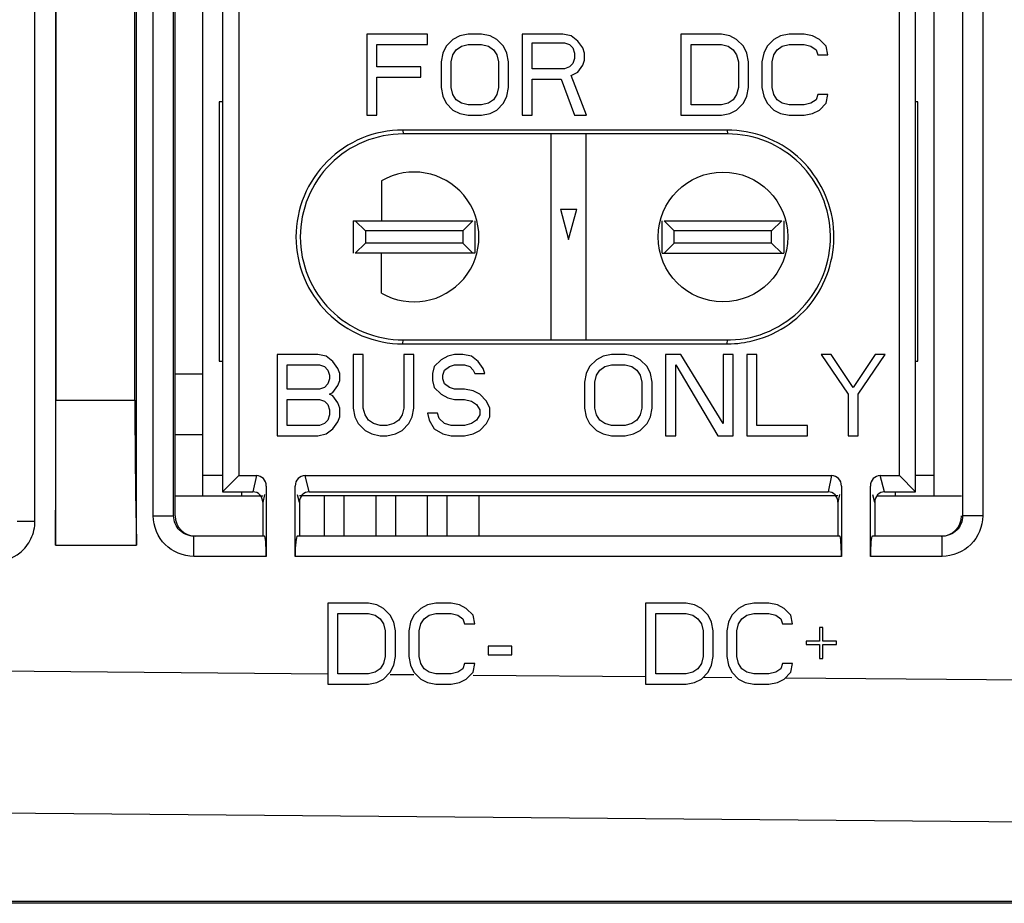
# Model space of a CAD drawing. Units: millimetres. Extents: x 0 to 86.4, y 0 to 55.9.
# Drawn here: x 40.1 to 42, y 42.9 to 44.6 of the extents above; entities that cross this region are included whole.
import ezdxf

# ---------------------------------------------------------------- set-up
doc = ezdxf.new("R2010")
doc.units = ezdxf.units.MM
doc.layers.add('SLD-0', color=7, linetype='Continuous')

msp = doc.modelspace()

# ---------------------------------------------------------------- linework, layer by layer
at = {"layer": 'SLD-0', "color": 7, "linetype": 'Continuous'}
for p, q in [((41.964, 45.463), (41.964, 43.6226)), ((42.0037, 45.465), (42.0037, 43.6226)), ((40.3666, 43.6226), (40.3666, 45.0714)), ((40.4069, 43.6225), (40.4069, 45.0718)), ((40.1736, 45.021), (40.1736, 43.565)), ((40.3336, 43.565), (40.3336, 45.021)), ((40.1333, 43.6121), (40.1333, 44.9826)), ((40.4099, 43.6226), (40.4099, 44.9381)), ((40.5032, 44.9308), (40.5032, 43.67)), ((41.8712, 43.67), (41.8712, 44.9308)), ((40.5354, 44.8987), (40.5354, 43.7021)), ((41.8392, 43.7021), (41.8392, 44.8987)), ((40.1747, 44.7353), (40.1747, 43.8506)), ((40.3305, 43.8506), (40.3305, 44.7353)), ((40.4646, 43.6624), (40.4646, 44.7456)), ((41.9078, 43.6624), (41.9078, 44.7456)), ((40.788, 44.5728), (40.788, 44.4128)), ((40.908, 44.5728), (40.788, 44.5728)), ((40.908, 44.5524), (40.908, 44.5728)), ((40.958, 44.5626), (40.9447, 44.549)), ((40.9714, 44.5694), (40.958, 44.5626)), ((40.988, 44.5728), (40.9714, 44.5694)), ((41.0147, 44.5728), (40.988, 44.5728)), ((41.0314, 44.5694), (41.0147, 44.5728)), ((41.0447, 44.5626), (41.0314, 44.5694)), ((41.058, 44.549), (41.0447, 44.5626)), ((41.0947, 44.5728), (41.0947, 44.4128)), ((41.1747, 44.5728), (41.0947, 44.5728)), ((41.1914, 44.5694), (41.1747, 44.5728)), ((41.2047, 44.5592), (41.1914, 44.5694)), ((41.2147, 44.5456), (41.2047, 44.5592)), ((41.408, 44.5728), (41.408, 44.4128)), ((41.488, 44.5728), (41.408, 44.5728)), ((41.5047, 44.5694), (41.488, 44.5728)), ((41.518, 44.5626), (41.5047, 44.5694)), ((41.5314, 44.549), (41.518, 44.5626)), ((41.5914, 44.5626), (41.578, 44.549)), ((41.6047, 44.5694), (41.5914, 44.5626)), ((41.6214, 44.5728), (41.6047, 44.5694)), ((41.6514, 44.5728), (41.6214, 44.5728)), ((41.668, 44.5694), (41.6514, 44.5728)), ((41.6814, 44.5626), (41.668, 44.5694)), ((41.6947, 44.549), (41.6814, 44.5626)), ((40.808, 44.5081), (40.808, 44.5524)), ((40.808, 44.5524), (40.908, 44.5524)), ((40.9447, 44.549), (40.938, 44.5353)), ((40.958, 44.5319), (40.9647, 44.5421)), ((40.9647, 44.5421), (40.9747, 44.549)), ((40.9747, 44.549), (40.988, 44.5524)), ((40.988, 44.5524), (41.0147, 44.5524)), ((41.0147, 44.5524), (41.028, 44.549)), ((41.028, 44.549), (41.038, 44.5421)), ((41.038, 44.5421), (41.0447, 44.5319)), ((41.0647, 44.5353), (41.058, 44.549)), ((41.1147, 44.5047), (41.1147, 44.5558)), ((41.1147, 44.5558), (41.178, 44.5558)), ((41.178, 44.5558), (41.188, 44.5524)), ((41.188, 44.5524), (41.1947, 44.5456)), ((41.1947, 44.5456), (41.198, 44.5353)), ((41.218, 44.5353), (41.2147, 44.5456)), ((41.428, 44.4332), (41.428, 44.5524)), ((41.428, 44.5524), (41.488, 44.5524)), ((41.488, 44.5524), (41.5014, 44.549)), ((41.5014, 44.549), (41.5114, 44.5421)), ((41.5114, 44.5421), (41.518, 44.5319)), ((41.538, 44.5353), (41.5314, 44.549)), ((41.578, 44.549), (41.5714, 44.5353)), ((41.5914, 44.5319), (41.598, 44.5421)), ((41.598, 44.5421), (41.608, 44.549)), ((41.608, 44.549), (41.6214, 44.5524)), ((41.6214, 44.5524), (41.6514, 44.5524)), ((41.6514, 44.5524), (41.6647, 44.549)), ((41.6647, 44.549), (41.6747, 44.5421)), ((41.6747, 44.5421), (41.678, 44.5319)), ((41.698, 44.5319), (41.6947, 44.549)), ((40.938, 44.5353), (40.9347, 44.5183)), ((40.9347, 44.5183), (40.9347, 44.4673)), ((40.9547, 44.5183), (40.958, 44.5319)), ((40.9547, 44.4673), (40.9547, 44.5183)), ((41.0447, 44.5319), (41.048, 44.5183)), ((41.048, 44.5183), (41.048, 44.4673)), ((41.068, 44.5183), (41.0647, 44.5353)), ((41.068, 44.4673), (41.068, 44.5183)), ((41.198, 44.5251), (41.1947, 44.5149)), ((41.198, 44.5353), (41.198, 44.5251)), ((41.2147, 44.5115), (41.218, 44.5217)), ((41.218, 44.5217), (41.218, 44.5353)), ((41.518, 44.5319), (41.5214, 44.5183)), ((41.5214, 44.5183), (41.5214, 44.4673)), ((41.5414, 44.5183), (41.538, 44.5353)), ((41.5414, 44.4673), (41.5414, 44.5183)), ((41.5714, 44.5353), (41.568, 44.5183)), ((41.568, 44.5183), (41.568, 44.4673)), ((41.588, 44.5183), (41.5914, 44.5319)), ((41.588, 44.4673), (41.588, 44.5183)), ((41.678, 44.5319), (41.698, 44.5319)), ((40.8947, 44.5081), (40.808, 44.5081)), ((40.8947, 44.4877), (40.8947, 44.5081)), ((41.178, 44.5047), (41.1147, 44.5047)), ((41.188, 44.5081), (41.178, 44.5047)), ((41.1947, 44.5149), (41.188, 44.5081)), ((41.1914, 44.4911), (41.2047, 44.4979)), ((41.2047, 44.4979), (41.2147, 44.5115)), ((40.808, 44.4128), (40.808, 44.4877)), ((40.808, 44.4877), (40.8947, 44.4877)), ((41.1147, 44.4128), (41.1147, 44.4843)), ((41.1147, 44.4843), (41.1714, 44.4843)), ((41.1714, 44.4843), (41.198, 44.4128)), ((41.2214, 44.4128), (41.1914, 44.4911)), ((40.9347, 44.4673), (40.938, 44.4502)), ((40.958, 44.4536), (40.9547, 44.4673)), ((41.048, 44.4673), (41.0447, 44.4536)), ((41.0647, 44.4502), (41.068, 44.4673)), ((41.5214, 44.4673), (41.518, 44.4536)), ((41.538, 44.4502), (41.5414, 44.4673)), ((41.568, 44.4673), (41.5714, 44.4502)), ((41.5914, 44.4536), (41.588, 44.4673)), ((40.4966, 44.4396), (40.4966, 43.9276)), ((40.5032, 44.4396), (40.4966, 44.4396)), ((40.938, 44.4502), (40.9447, 44.4366)), ((40.9647, 44.4434), (40.958, 44.4536)), ((40.9747, 44.4366), (40.9647, 44.4434)), ((41.038, 44.4434), (41.028, 44.4366)), ((41.0447, 44.4536), (41.038, 44.4434)), ((41.058, 44.4366), (41.0647, 44.4502)), ((41.5114, 44.4434), (41.5014, 44.4366)), ((41.518, 44.4536), (41.5114, 44.4434)), ((41.5314, 44.4366), (41.538, 44.4502)), ((41.5714, 44.4502), (41.578, 44.4366)), ((41.598, 44.4434), (41.5914, 44.4536)), ((41.608, 44.4366), (41.598, 44.4434)), ((41.6747, 44.4434), (41.6647, 44.4366)), ((41.678, 44.4536), (41.6747, 44.4434)), ((41.698, 44.4536), (41.678, 44.4536)), ((41.6947, 44.4366), (41.698, 44.4536)), ((41.8758, 44.4396), (41.8712, 44.4396)), ((41.8758, 43.9276), (41.8758, 44.4396)), ((40.9447, 44.4366), (40.958, 44.423)), ((40.958, 44.423), (40.9714, 44.4162)), ((40.988, 44.4332), (40.9747, 44.4366)), ((41.0147, 44.4332), (40.988, 44.4332)), ((41.028, 44.4366), (41.0147, 44.4332)), ((41.0314, 44.4162), (41.0447, 44.423)), ((41.0447, 44.423), (41.058, 44.4366)), ((41.488, 44.4332), (41.428, 44.4332)), ((41.5014, 44.4366), (41.488, 44.4332)), ((41.5047, 44.4162), (41.518, 44.423)), ((41.518, 44.423), (41.5314, 44.4366)), ((41.578, 44.4366), (41.5914, 44.423)), ((41.5914, 44.423), (41.6047, 44.4162)), ((41.6214, 44.4332), (41.608, 44.4366)), ((41.6514, 44.4332), (41.6214, 44.4332)), ((41.6647, 44.4366), (41.6514, 44.4332)), ((41.668, 44.4162), (41.6814, 44.423)), ((41.6814, 44.423), (41.6947, 44.4366)), ((40.788, 44.4128), (40.808, 44.4128)), ((40.9714, 44.4162), (40.988, 44.4128)), ((40.988, 44.4128), (41.0147, 44.4128)), ((41.0147, 44.4128), (41.0314, 44.4162)), ((41.0947, 44.4128), (41.1147, 44.4128)), ((41.198, 44.4128), (41.2214, 44.4128)), ((41.408, 44.4128), (41.488, 44.4128)), ((41.488, 44.4128), (41.5047, 44.4162)), ((41.6047, 44.4162), (41.6214, 44.4128)), ((41.6214, 44.4128), (41.6514, 44.4128)), ((41.6514, 44.4128), (41.668, 44.4162)), ((40.8592, 44.3837), (40.86, 44.376)), ((41.4992, 44.3837), (40.8592, 44.3837)), ((41.4992, 44.3837), (41.5, 44.376)), ((41.5, 44.376), (40.86, 44.376)), ((41.1514, 44.376), (41.1514, 43.9696)), ((41.221, 43.9696), (41.221, 44.376)), ((40.8174, 44.2836), (40.8174, 44.2048)), ((41.1701, 44.2276), (41.1862, 44.1676)), ((41.1701, 44.2276), (41.2023, 44.2276)), ((41.1862, 44.1676), (41.2023, 44.2276)), ((40.7614, 44.2048), (40.7614, 44.1408)), ((40.7614, 44.2048), (40.9974, 44.2048)), ((40.7854, 44.1848), (40.7654, 44.2048)), ((40.9974, 44.2048), (40.9774, 44.1848)), ((41.0014, 44.2048), (41.0014, 44.1408)), ((41.371, 44.1408), (41.371, 44.2048)), ((41.395, 44.1848), (41.375, 44.2048)), ((41.375, 44.2048), (41.607, 44.2048)), ((41.587, 44.1848), (41.607, 44.2048)), ((41.611, 44.2048), (41.611, 44.1408)), ((40.7854, 44.1848), (40.7854, 44.1608)), ((40.9774, 44.1848), (40.7854, 44.1848)), ((40.9774, 44.1848), (40.9774, 44.1608)), ((41.395, 44.1608), (41.395, 44.1848)), ((41.587, 44.1848), (41.395, 44.1848)), ((41.587, 44.1608), (41.587, 44.1848)), ((40.7854, 44.1608), (40.7654, 44.1408)), ((40.9774, 44.1608), (40.7854, 44.1608)), ((40.9774, 44.1608), (40.9974, 44.1408)), ((41.375, 44.1408), (41.395, 44.1608)), ((41.587, 44.1608), (41.395, 44.1608)), ((41.607, 44.1408), (41.587, 44.1608)), ((41.0014, 44.1408), (40.7654, 44.1408)), ((40.8174, 44.0619), (40.8174, 44.1408)), ((41.371, 44.1408), (41.611, 44.1408)), ((40.8592, 43.9619), (40.86, 43.9696)), ((40.8592, 43.9619), (41.4992, 43.9619)), ((40.86, 43.9696), (41.5, 43.9696)), ((41.4992, 43.9619), (41.5, 43.9696)), ((40.6112, 43.9408), (40.6112, 43.7808)), ((40.6912, 43.9408), (40.6112, 43.9408)), ((40.7079, 43.9374), (40.6912, 43.9408)), ((40.7212, 43.9272), (40.7079, 43.9374)), ((40.7612, 43.9408), (40.7612, 43.8353)), ((40.7812, 43.9408), (40.7612, 43.9408)), ((40.7812, 43.8353), (40.7812, 43.9408)), ((40.8612, 43.9408), (40.8612, 43.8353)), ((40.8812, 43.9408), (40.8612, 43.9408)), ((40.8812, 43.8353), (40.8812, 43.9408)), ((40.9479, 43.9374), (40.9346, 43.9306)), ((40.9612, 43.9408), (40.9479, 43.9374)), ((40.9779, 43.9408), (40.9612, 43.9408)), ((40.9946, 43.9374), (40.9779, 43.9408)), ((41.0079, 43.9272), (40.9946, 43.9374)), ((41.2546, 43.9374), (41.2412, 43.9306)), ((41.2712, 43.9408), (41.2546, 43.9374)), ((41.2979, 43.9408), (41.2712, 43.9408)), ((41.3146, 43.9374), (41.2979, 43.9408)), ((41.3279, 43.9306), (41.3146, 43.9374)), ((41.3779, 43.9408), (41.3779, 43.7808)), ((41.4079, 43.9408), (41.3779, 43.9408)), ((41.4912, 43.8046), (41.4079, 43.9408)), ((41.4912, 43.9408), (41.4912, 43.8046)), ((41.5112, 43.9408), (41.4912, 43.9408)), ((41.5112, 43.7808), (41.5112, 43.9408)), ((41.5379, 43.9408), (41.5379, 43.7808)), ((41.5579, 43.9408), (41.5379, 43.9408)), ((41.5579, 43.8012), (41.5579, 43.9408)), ((41.6846, 43.9408), (41.7379, 43.8625)), ((41.7046, 43.9408), (41.6846, 43.9408)), ((41.7479, 43.8761), (41.7046, 43.9408)), ((41.7912, 43.9408), (41.7479, 43.8761)), ((41.7579, 43.8625), (41.8112, 43.9408)), ((41.8112, 43.9408), (41.7912, 43.9408)), ((40.4966, 43.9276), (40.5032, 43.9276)), ((40.6312, 43.8727), (40.6312, 43.9204)), ((40.6312, 43.9204), (40.6946, 43.9204)), ((40.6946, 43.9204), (40.7046, 43.917)), ((40.7046, 43.917), (40.7112, 43.9101)), ((40.7312, 43.9136), (40.7212, 43.9272)), ((40.9212, 43.917), (40.9179, 43.9033)), ((40.9346, 43.9306), (40.9212, 43.917)), ((40.9412, 43.9101), (40.9512, 43.917)), ((40.9512, 43.917), (40.9612, 43.9204)), ((40.9612, 43.9204), (40.9812, 43.9204)), ((40.9812, 43.9204), (40.9912, 43.917)), ((40.9912, 43.917), (40.9979, 43.9101)), ((41.0179, 43.9136), (41.0079, 43.9272)), ((41.2279, 43.917), (41.2212, 43.9033)), ((41.2412, 43.9306), (41.2279, 43.917)), ((41.2479, 43.9101), (41.2579, 43.917)), ((41.2579, 43.917), (41.2712, 43.9204)), ((41.2712, 43.9204), (41.2979, 43.9204)), ((41.2979, 43.9204), (41.3112, 43.917)), ((41.3112, 43.917), (41.3212, 43.9101)), ((41.3412, 43.917), (41.3279, 43.9306)), ((41.3479, 43.9033), (41.3412, 43.917)), ((41.3979, 43.7808), (41.3979, 43.9204)), ((41.3979, 43.9204), (41.4812, 43.7808)), ((41.8712, 43.9276), (41.8758, 43.9276)), ((40.4646, 43.9024), (40.4099, 43.9024)), ((40.7112, 43.9101), (40.7146, 43.8999)), ((40.7146, 43.8999), (40.7146, 43.8931)), ((40.7346, 43.9033), (40.7312, 43.9136)), ((40.7346, 43.8897), (40.7346, 43.9033)), ((40.9179, 43.9033), (40.9179, 43.8897)), ((40.9379, 43.8999), (40.9412, 43.9101)), ((40.9379, 43.8931), (40.9379, 43.8999)), ((40.9979, 43.9101), (41.0012, 43.9033)), ((41.0012, 43.9033), (41.0212, 43.9033)), ((41.0212, 43.9033), (41.0179, 43.9136)), ((41.2212, 43.9033), (41.2179, 43.8863)), ((41.2379, 43.8863), (41.2412, 43.8999)), ((41.2412, 43.8999), (41.2479, 43.9101)), ((41.3212, 43.9101), (41.3279, 43.8999)), ((41.3279, 43.8999), (41.3312, 43.8863)), ((41.3512, 43.8863), (41.3479, 43.9033)), ((40.7046, 43.8761), (40.6946, 43.8727)), ((40.7112, 43.8829), (40.7046, 43.8761)), ((40.7146, 43.8931), (40.7112, 43.8829)), ((40.7212, 43.8659), (40.7312, 43.8795)), ((40.7312, 43.8795), (40.7346, 43.8897)), ((40.9179, 43.8897), (40.9212, 43.8761)), ((40.9212, 43.8761), (40.9346, 43.8625)), ((40.9412, 43.8829), (40.9379, 43.8931)), ((40.9512, 43.8761), (40.9412, 43.8829)), ((40.9612, 43.8727), (40.9512, 43.8761)), ((41.2179, 43.8863), (41.2179, 43.8353)), ((41.2379, 43.8353), (41.2379, 43.8863)), ((41.3312, 43.8863), (41.3312, 43.8353)), ((41.3512, 43.8353), (41.3512, 43.8863)), ((40.6946, 43.8727), (40.6312, 43.8727)), ((40.7146, 43.8625), (40.7212, 43.8659)), ((40.7212, 43.8591), (40.7146, 43.8625)), ((40.7312, 43.8455), (40.7212, 43.8591)), ((40.9346, 43.8625), (40.9479, 43.8557)), ((40.9812, 43.8727), (40.9612, 43.8727)), ((40.9979, 43.8693), (40.9812, 43.8727)), ((41.0112, 43.8625), (40.9979, 43.8693)), ((41.0246, 43.8489), (41.0112, 43.8625)), ((41.7379, 43.8625), (41.7379, 43.7808)), ((41.7579, 43.7808), (41.7579, 43.8625)), ((40.1747, 43.8506), (40.3305, 43.8506)), ((40.6312, 43.8012), (40.6312, 43.8523)), ((40.6312, 43.8523), (40.6946, 43.8523)), ((40.6946, 43.8523), (40.7046, 43.8489)), ((40.7046, 43.8489), (40.7112, 43.8421)), ((40.7112, 43.8421), (40.7146, 43.8318)), ((40.7346, 43.8353), (40.7312, 43.8455)), ((40.9479, 43.8557), (40.9612, 43.8523)), ((40.9612, 43.8523), (40.9812, 43.8523)), ((40.9812, 43.8523), (40.9946, 43.8489)), ((40.9946, 43.8489), (41.0046, 43.8421)), ((41.0046, 43.8421), (41.0112, 43.8318)), ((41.0312, 43.8353), (41.0246, 43.8489)), ((40.7146, 43.8216), (40.7112, 43.8114)), ((40.7146, 43.8318), (40.7146, 43.8216)), ((40.7312, 43.808), (40.7346, 43.8182)), ((40.7346, 43.8182), (40.7346, 43.8353)), ((40.7612, 43.8353), (40.7646, 43.8182)), ((40.7646, 43.8182), (40.7712, 43.8046)), ((40.7846, 43.8216), (40.7812, 43.8353)), ((40.7912, 43.8114), (40.7846, 43.8216)), ((40.8579, 43.8216), (40.8512, 43.8114)), ((40.8612, 43.8353), (40.8579, 43.8216)), ((40.8712, 43.8046), (40.8779, 43.8182)), ((40.8779, 43.8182), (40.8812, 43.8353)), ((40.9079, 43.825), (40.9112, 43.8114)), ((40.9279, 43.825), (40.9079, 43.825)), ((40.9312, 43.8148), (40.9279, 43.825)), ((41.0112, 43.8216), (41.0046, 43.8114)), ((41.0112, 43.8318), (41.0112, 43.8216)), ((41.0246, 43.8046), (41.0312, 43.8182)), ((41.0312, 43.8182), (41.0312, 43.8353)), ((41.2179, 43.8353), (41.2212, 43.8182)), ((41.2212, 43.8182), (41.2279, 43.8046)), ((41.2412, 43.8216), (41.2379, 43.8353)), ((41.2479, 43.8114), (41.2412, 43.8216)), ((41.3279, 43.8216), (41.3212, 43.8114)), ((41.3312, 43.8353), (41.3279, 43.8216)), ((41.3412, 43.8046), (41.3479, 43.8182)), ((41.3479, 43.8182), (41.3512, 43.8353)), ((40.6946, 43.8012), (40.6312, 43.8012)), ((40.7046, 43.8046), (40.6946, 43.8012)), ((40.7112, 43.8114), (40.7046, 43.8046)), ((40.7212, 43.7944), (40.7312, 43.808)), ((40.7712, 43.8046), (40.7846, 43.791)), ((40.8012, 43.8046), (40.7912, 43.8114)), ((40.8146, 43.8012), (40.8012, 43.8046)), ((40.8279, 43.8012), (40.8146, 43.8012)), ((40.8412, 43.8046), (40.8279, 43.8012)), ((40.8512, 43.8114), (40.8412, 43.8046)), ((40.8579, 43.791), (40.8712, 43.8046)), ((40.9112, 43.8114), (40.9212, 43.7944)), ((40.9412, 43.8046), (40.9312, 43.8148)), ((40.9546, 43.8012), (40.9412, 43.8046)), ((40.9812, 43.8012), (40.9546, 43.8012)), ((40.9946, 43.8046), (40.9812, 43.8012)), ((41.0046, 43.8114), (40.9946, 43.8046)), ((41.0112, 43.791), (41.0246, 43.8046)), ((41.2279, 43.8046), (41.2412, 43.791)), ((41.2579, 43.8046), (41.2479, 43.8114)), ((41.2712, 43.8012), (41.2579, 43.8046)), ((41.2979, 43.8012), (41.2712, 43.8012)), ((41.3112, 43.8046), (41.2979, 43.8012)), ((41.3212, 43.8114), (41.3112, 43.8046)), ((41.3279, 43.791), (41.3412, 43.8046)), ((41.6579, 43.8012), (41.5579, 43.8012)), ((41.6579, 43.7808), (41.6579, 43.8012)), ((40.4646, 43.7824), (40.4099, 43.7824)), ((40.6112, 43.7808), (40.6912, 43.7808)), ((40.6912, 43.7808), (40.7079, 43.7842)), ((40.7079, 43.7842), (40.7212, 43.7944)), ((40.7846, 43.791), (40.7979, 43.7842)), ((40.7979, 43.7842), (40.8146, 43.7808)), ((40.8146, 43.7808), (40.8279, 43.7808)), ((40.8279, 43.7808), (40.8446, 43.7842)), ((40.8446, 43.7842), (40.8579, 43.791)), ((40.9212, 43.7944), (40.9379, 43.7842)), ((40.9379, 43.7842), (40.9546, 43.7808)), ((40.9546, 43.7808), (40.9812, 43.7808)), ((40.9812, 43.7808), (40.9979, 43.7842)), ((40.9979, 43.7842), (41.0112, 43.791)), ((41.2412, 43.791), (41.2546, 43.7842)), ((41.2546, 43.7842), (41.2712, 43.7808)), ((41.2712, 43.7808), (41.2979, 43.7808)), ((41.2979, 43.7808), (41.3146, 43.7842)), ((41.3146, 43.7842), (41.3279, 43.791)), ((41.3779, 43.7808), (41.3979, 43.7808)), ((41.4812, 43.7808), (41.5112, 43.7808)), ((41.5379, 43.7808), (41.6579, 43.7808)), ((41.7379, 43.7808), (41.7579, 43.7808)), ((40.5032, 43.7024), (40.4646, 43.7024)), ((40.5032, 43.67), (40.5354, 43.7021)), ((40.5354, 43.7021), (40.5702, 43.7021)), ((40.5702, 43.7021), (40.5632, 43.67)), ((40.6747, 43.67), (40.6663, 43.7021)), ((40.6663, 43.7021), (41.7054, 43.7021)), ((41.7054, 43.7021), (41.6984, 43.67)), ((41.8099, 43.67), (41.8015, 43.7021)), ((41.8015, 43.7021), (41.8392, 43.7021)), ((41.8712, 43.67), (41.8392, 43.7021)), ((41.9078, 43.7024), (41.8712, 43.7024)), ((40.4099, 43.6624), (40.5827, 43.6624)), ((40.5032, 43.67), (40.5632, 43.67)), ((40.5406, 43.67), (40.5406, 43.6624)), ((40.5861, 43.665), (40.5827, 43.6493)), ((40.5897, 43.6814), (40.5897, 43.5426)), ((40.6468, 43.5426), (40.6468, 43.6814)), ((40.6553, 43.6493), (40.6514, 43.6638)), ((41.7179, 43.6624), (40.6553, 43.6624)), ((40.6747, 43.67), (41.6984, 43.67)), ((40.7042, 43.6624), (40.7042, 43.5826)), ((40.7437, 43.5826), (40.7437, 43.6624)), ((40.8058, 43.6624), (40.8058, 43.5826)), ((40.8453, 43.5826), (40.8453, 43.6624)), ((40.9074, 43.6624), (40.9074, 43.5826)), ((40.9469, 43.5826), (40.9469, 43.6624)), ((41.009, 43.6624), (41.009, 43.5826)), ((41.7213, 43.665), (41.7179, 43.6493)), ((41.7249, 43.6814), (41.7249, 43.5426)), ((41.782, 43.5426), (41.782, 43.6814)), ((41.7905, 43.6493), (41.7866, 43.6638)), ((41.7955, 43.6624), (41.9618, 43.6624)), ((41.8099, 43.67), (41.8712, 43.67)), ((41.8318, 43.6624), (41.8318, 43.67)), ((40.5827, 43.6493), (40.5827, 43.5826)), ((40.6553, 43.6493), (40.6553, 43.5826)), ((41.7179, 43.6493), (41.7179, 43.5826)), ((41.7905, 43.6493), (41.7905, 43.5826)), ((40.0982, 43.6121), (40.1333, 43.6121)), ((40.3666, 43.6226), (40.4069, 43.6226)), ((42.0037, 43.6226), (41.964, 43.6226)), ((40.4467, 43.5426), (40.447, 43.5826)), ((40.5865, 43.5826), (40.447, 43.5826)), ((41.7217, 43.5826), (40.6506, 43.5826)), ((41.9239, 43.5826), (41.7858, 43.5826)), ((41.9235, 43.5426), (41.9239, 43.5826)), ((40.1736, 43.565), (40.3336, 43.565)), ((40.5897, 43.5426), (40.4467, 43.5426)), ((41.7249, 43.5426), (40.6468, 43.5426)), ((41.9235, 43.5426), (41.782, 43.5426)), ((40.7112, 43.4504), (40.7112, 43.2904)), ((40.7912, 43.4504), (40.7112, 43.4504)), ((40.8079, 43.447), (40.7912, 43.4504)), ((40.9245, 43.4504), (40.9079, 43.447)), ((40.9545, 43.4504), (40.9245, 43.4504)), ((40.9712, 43.447), (40.9545, 43.4504)), ((41.3384, 43.4504), (41.3384, 43.2904)), ((41.4184, 43.4504), (41.3384, 43.4504)), ((41.4351, 43.447), (41.4184, 43.4504)), ((41.5517, 43.4504), (41.5351, 43.447)), ((41.5817, 43.4504), (41.5517, 43.4504)), ((41.5984, 43.447), (41.5817, 43.4504)), ((40.7312, 43.3108), (40.7312, 43.43)), ((40.7312, 43.43), (40.7912, 43.43)), ((40.7912, 43.43), (40.8045, 43.4266)), ((40.8212, 43.4402), (40.8079, 43.447)), ((40.8345, 43.4266), (40.8212, 43.4402)), ((40.8945, 43.4402), (40.8812, 43.4266)), ((40.9079, 43.447), (40.8945, 43.4402)), ((40.9112, 43.4266), (40.9245, 43.43)), ((40.9245, 43.43), (40.9545, 43.43)), ((40.9545, 43.43), (40.9679, 43.4266)), ((40.9845, 43.4402), (40.9712, 43.447)), ((40.9979, 43.4266), (40.9845, 43.4402)), ((41.3584, 43.3108), (41.3584, 43.43)), ((41.3584, 43.43), (41.4184, 43.43)), ((41.4184, 43.43), (41.4317, 43.4266)), ((41.4484, 43.4402), (41.4351, 43.447)), ((41.4617, 43.4266), (41.4484, 43.4402)), ((41.5217, 43.4402), (41.5084, 43.4266)), ((41.5351, 43.447), (41.5217, 43.4402)), ((41.5384, 43.4266), (41.5517, 43.43)), ((41.5517, 43.43), (41.5817, 43.43)), ((41.5817, 43.43), (41.5951, 43.4266)), ((41.6117, 43.4402), (41.5984, 43.447)), ((41.6251, 43.4266), (41.6117, 43.4402)), ((40.8045, 43.4266), (40.8145, 43.4198)), ((40.8145, 43.4198), (40.8212, 43.4095)), ((40.8412, 43.4129), (40.8345, 43.4266)), ((40.8445, 43.3959), (40.8412, 43.4129)), ((40.8745, 43.4129), (40.8712, 43.3959)), ((40.8812, 43.4266), (40.8745, 43.4129)), ((40.8945, 43.4095), (40.9012, 43.4198)), ((40.9012, 43.4198), (40.9112, 43.4266)), ((40.9679, 43.4266), (40.9779, 43.4198)), ((40.9779, 43.4198), (40.9812, 43.4095)), ((41.0012, 43.4095), (40.9979, 43.4266)), ((41.4317, 43.4266), (41.4417, 43.4198)), ((41.4417, 43.4198), (41.4484, 43.4095)), ((41.4684, 43.4129), (41.4617, 43.4266)), ((41.4717, 43.3959), (41.4684, 43.4129)), ((41.5017, 43.4129), (41.4984, 43.3959)), ((41.5084, 43.4266), (41.5017, 43.4129)), ((41.5217, 43.4095), (41.5284, 43.4198)), ((41.5284, 43.4198), (41.5384, 43.4266)), ((41.5951, 43.4266), (41.6051, 43.4198)), ((41.6051, 43.4198), (41.6084, 43.4095)), ((41.6284, 43.4095), (41.6251, 43.4266)), ((40.8212, 43.4095), (40.8245, 43.3959)), ((40.8245, 43.3959), (40.8245, 43.3449)), ((40.8445, 43.3449), (40.8445, 43.3959)), ((40.8712, 43.3959), (40.8712, 43.3449)), ((40.8912, 43.3959), (40.8945, 43.4095)), ((40.8912, 43.3449), (40.8912, 43.3959)), ((40.9812, 43.4095), (41.0012, 43.4095)), ((41.4484, 43.4095), (41.4517, 43.3959)), ((41.4517, 43.3959), (41.4517, 43.3449)), ((41.4717, 43.3449), (41.4717, 43.3959)), ((41.4984, 43.3959), (41.4984, 43.3449)), ((41.5184, 43.3959), (41.5217, 43.4095)), ((41.5184, 43.3449), (41.5184, 43.3959)), ((41.6084, 43.4095), (41.6284, 43.4095)), ((41.6817, 43.4027), (41.6817, 43.3755)), ((41.6884, 43.4027), (41.6817, 43.4027)), ((41.6884, 43.3755), (41.6884, 43.4027)), ((41.6551, 43.3755), (41.6551, 43.3687)), ((41.6817, 43.3755), (41.6551, 43.3755)), ((41.7151, 43.3755), (41.6884, 43.3755)), ((41.7151, 43.3687), (41.7151, 43.3755)), ((41.0279, 43.3653), (41.0279, 43.3483)), ((41.0745, 43.3653), (41.0279, 43.3653)), ((41.0745, 43.3483), (41.0745, 43.3653)), ((41.6551, 43.3687), (41.6817, 43.3687)), ((41.6817, 43.3687), (41.6817, 43.3415)), ((41.6884, 43.3415), (41.6884, 43.3687)), ((41.6884, 43.3687), (41.7151, 43.3687)), ((40.8245, 43.3449), (40.8212, 43.3312)), ((40.8412, 43.3278), (40.8445, 43.3449)), ((40.8712, 43.3449), (40.8745, 43.3278)), ((40.8945, 43.3312), (40.8912, 43.3449)), ((41.0279, 43.3483), (41.0745, 43.3483)), ((41.4517, 43.3449), (41.4484, 43.3312)), ((41.4684, 43.3278), (41.4717, 43.3449)), ((41.4984, 43.3449), (41.5017, 43.3278)), ((41.5217, 43.3312), (41.5184, 43.3449)), ((41.6817, 43.3415), (41.6884, 43.3415)), ((39.7899, 43.3191), (40.7112, 43.311)), ((40.8045, 43.3142), (40.7912, 43.3108)), ((40.8145, 43.321), (40.8045, 43.3142)), ((40.8212, 43.3312), (40.8145, 43.321)), ((40.8212, 43.3006), (40.8345, 43.3142)), ((40.8345, 43.3142), (40.8412, 43.3278)), ((40.8745, 43.3278), (40.8812, 43.3142)), ((40.8812, 43.3142), (40.8945, 43.3006)), ((40.9012, 43.321), (40.8945, 43.3312)), ((40.9112, 43.3142), (40.9012, 43.321)), ((40.9245, 43.3108), (40.9112, 43.3142)), ((40.9679, 43.3142), (40.9545, 43.3108)), ((40.9779, 43.321), (40.9679, 43.3142)), ((40.9812, 43.3312), (40.9779, 43.321)), ((41.0012, 43.3312), (40.9812, 43.3312)), ((40.9845, 43.3006), (40.9979, 43.3142)), ((40.9979, 43.3142), (41.0012, 43.3312)), ((41.4317, 43.3142), (41.4184, 43.3108)), ((41.4417, 43.321), (41.4317, 43.3142)), ((41.4484, 43.3312), (41.4417, 43.321)), ((41.4484, 43.3006), (41.4617, 43.3142)), ((41.4617, 43.3142), (41.4684, 43.3278)), ((41.5017, 43.3278), (41.5084, 43.3142)), ((41.5084, 43.3142), (41.5217, 43.3006)), ((41.5284, 43.321), (41.5217, 43.3312)), ((41.5384, 43.3142), (41.5284, 43.321)), ((41.5517, 43.3108), (41.5384, 43.3142)), ((41.5951, 43.3142), (41.5817, 43.3108)), ((41.6051, 43.321), (41.5951, 43.3142)), ((41.6084, 43.3312), (41.6051, 43.321)), ((41.6284, 43.3312), (41.6084, 43.3312)), ((41.6117, 43.3006), (41.6251, 43.3142)), ((41.6251, 43.3142), (41.6284, 43.3312)), ((40.7912, 43.3108), (40.7312, 43.3108)), ((40.7912, 43.2904), (40.8079, 43.2938)), ((40.8079, 43.2938), (40.8212, 43.3006)), ((40.8345, 43.31), (40.8812, 43.3096)), ((40.8945, 43.3006), (40.9079, 43.2938)), ((40.9079, 43.2938), (40.9245, 43.2904)), ((40.9545, 43.3108), (40.9245, 43.3108)), ((40.9545, 43.2904), (40.9712, 43.2938)), ((40.9712, 43.2938), (40.9845, 43.3006)), ((40.9978, 43.3085), (41.3384, 43.3056)), ((41.4184, 43.3108), (41.3584, 43.3108)), ((41.4184, 43.2904), (41.4351, 43.2938)), ((41.4351, 43.2938), (41.4484, 43.3006)), ((41.4523, 43.3046), (41.5083, 43.3041)), ((41.5217, 43.3006), (41.5351, 43.2938)), ((41.5351, 43.2938), (41.5517, 43.2904)), ((41.5817, 43.3108), (41.5517, 43.3108)), ((41.5817, 43.2904), (41.5984, 43.2938)), ((41.5984, 43.2938), (41.6117, 43.3006)), ((41.6143, 43.3032), (42.8552, 43.2923)), ((40.7112, 43.2904), (40.7912, 43.2904)), ((40.9245, 43.2904), (40.9545, 43.2904)), ((41.3384, 43.2904), (41.4184, 43.2904)), ((41.5517, 43.2904), (41.5817, 43.2904)), ((36.0792, 43.0715), (51.5223, 42.9367)), ((39.332, 42.8624), (43.396, 42.8624)), ((43.396, 42.8584), (39.332, 42.8584))]:
    msp.add_line(p, q, dxfattribs=at)
msp.add_circle((41.491, 44.1728), 0.128, dxfattribs=at)
for centre, radius, start, end in [((40.8814, 44.1728), 0.128, 240, 120), ((41.4992, 44.1698), 0.2079, 270.0022, 272.2336), ((41.5, 44.1697), 0.2001, 270.0013, 271.7232), ((41.499, 44.1735), 0.2117, 272.2463, 279.4159), ((41.4989, 44.1748), 0.2129, 279.4078, 284.7779), ((40.0528, 43.6122), 0.0804, 347.2284, 359.9799), ((40.0529, 43.6122), 0.0803, 334.4004, 347.1938)]:
    msp.add_arc(centre, radius, start, end, dxfattribs=at)
for centre, major_axis, ratio, start_param, end_param in [((40.1712, 43.8506), (0, 0.4), 0.008728, 3.91699, 4.712389), ((40.341, 43.8506), (0, 0.4), 0.026181, 1.570796, 2.366195), ((40.5696, 43.6808), (0.005, 0.0208), 0.936497, 4.963489, 6.504471), ((40.6669, 43.6808), (-0.005, 0.0208), 0.936497, 6.0619, 7.602882), ((41.7048, 43.6808), (0.005, 0.0208), 0.936497, 4.963489, 6.504471), ((41.8021, 43.6808), (-0.005, 0.0208), 0.936497, 6.0619, 7.602882), ((40.5626, 43.6487), (0.005, 0.0208), 0.936497, 4.963489, 6.504471), ((40.6753, 43.6487), (-0.005, 0.0208), 0.936497, 6.0619, 7.602882), ((41.6978, 43.6487), (0.005, 0.0208), 0.936497, 4.963489, 6.504471), ((41.8105, 43.6487), (-0.005, 0.0208), 0.936497, 6.0619, 7.602882), ((40.45, 43.6226), (0.0401, 0), 0.998668, 3.141593, 4.712389), ((41.9218, 43.6226), (0.0401, 0), 0.998668, 4.712389, 6.283185), ((40.5865, 43.5426), (0, 0.04), 0.078759, 4.712389, 6.283185), ((40.6506, 43.5426), (0, 0.04), 0.096212, 0, 1.570796), ((41.7217, 43.5426), (0, 0.04), 0.078759, 4.712389, 6.283185), ((41.7858, 43.5426), (0, 0.04), 0.096212, 0, 1.570796)]:
    msp.add_ellipse(centre, major_axis=major_axis, ratio=ratio, start_param=start_param, end_param=end_param, dxfattribs=at)
for points, knots in [([(40.8592, 44.3837), (40.8318, 44.3837), (40.7763, 44.3727), (40.7063, 44.3258), (40.6593, 44.2556), (40.6429, 44.1728), (40.6593, 44.09), (40.7063, 44.0198), (40.7763, 43.9729), (40.8318, 43.9619), (40.8592, 43.9619)], [0, 0, 0, 0, 0.125012, 0.249997, 0.374998, 0.5, 0.625002, 0.750003, 0.874988, 1, 1, 1, 1]), ([(41.5532, 43.9689), (41.5775, 43.9753), (41.6243, 43.9974), (41.6955, 44.0701), (41.7278, 44.2025), (41.6627, 44.3223), (41.5753, 44.3744), (41.5244, 44.3837), (41.4992, 44.3837)], [0, 0, 0, 0, 0.126076, 0.252068, 0.500019, 0.747973, 0.873985, 1, 1, 1, 1]), ([(40.86, 44.376), (40.8336, 44.376), (40.7801, 44.3654), (40.7126, 44.3202), (40.6674, 44.2526), (40.6515, 44.1728), (40.6674, 44.093), (40.7126, 44.0254), (40.7801, 43.9802), (40.8336, 43.9696), (40.86, 43.9696)], [0, 0, 0, 0, 0.125012, 0.249998, 0.374998, 0.5, 0.625002, 0.750002, 0.874988, 1, 1, 1, 1]), ([(41.506, 43.9697), (41.5322, 43.9705), (41.5848, 43.9824), (41.6506, 44.0288), (41.694, 44.0966), (41.7083, 44.1759), (41.6916, 44.2547), (41.6462, 44.3212), (41.5791, 44.3656), (41.5262, 44.376), (41.5, 44.376)], [0, 0, 0, 0, 0.125053, 0.250027, 0.375024, 0.500019, 0.625017, 0.750011, 0.874994, 1, 1, 1, 1]), ([(40.447, 43.5826), (40.4368, 43.5826), (40.4155, 43.591), (40.4069, 43.6123), (40.4069, 43.6225)], [0, 0, 0, 0, 0.499967, 1, 1, 1, 1]), ([(41.964, 43.6226), (41.964, 43.6124), (41.9554, 43.5911), (41.9341, 43.5826), (41.9239, 43.5826)], [0, 0, 0, 0, 0.500206, 1, 1, 1, 1])]:
    msp.add_open_spline(points, degree=3, knots=knots, dxfattribs=at)
for points in [[(40.3901, 43.566), (40.3756, 43.5804), (40.3666, 43.6022), (40.3666, 43.6226)], [(42.0037, 43.6226), (42.0036, 43.6022), (41.9947, 43.5805), (41.9803, 43.5661)], [(40.1032, 43.5496), (40.1125, 43.557), (40.1202, 43.5668), (40.1254, 43.5775)], [(40.4467, 43.5426), (40.4263, 43.5426), (40.4045, 43.5516), (40.3901, 43.566)], [(41.9803, 43.5661), (41.9658, 43.5516), (41.944, 43.5426), (41.9235, 43.5426)], [(40.0533, 43.532), (40.0709, 43.532), (40.0894, 43.5385), (40.1032, 43.5496)]]:
    msp.add_open_spline(points, degree=3, dxfattribs=at)

doc.saveas('drawing.dxf')
